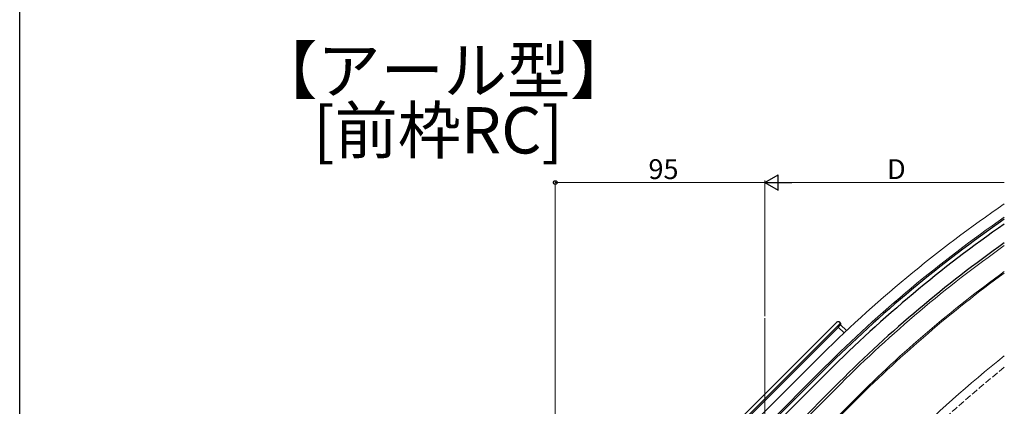
# Model space of a CAD drawing. Extents: x 0 to 1386, y 0 to 2245.
# Drawn here: x 0 to 446, y 345 to 520 of the extents above; entities that cross this region are included whole.
import ezdxf

# ---------------------------------------------------------------- set-up
doc = ezdxf.new("R2010")
doc.units = 0
doc.linetypes.add('YHIDDEN_1', pattern=[4, 3, -1])
doc.layers.add('USER1', color=3, linetype='CONTINUOUS')
doc.layers.add('YKK_ZWAK', color=7, linetype='CONTINUOUS')
for name, color, linetype, lineweight in [('YKK_12', 2, 'CONTINUOUS', 13), ('YKK_13', 4, 'CONTINUOUS', 30), ('YKK_D', 6, 'CONTINUOUS', 13)]:
    doc.layers.add(name, color=color, linetype=linetype, lineweight=lineweight)
doc.styles.get("Standard").update_dxf_attribs({"font": 'txt', "bigfont": 'BIGFONT'})

msp = doc.modelspace()

# ---------------------------------------------------------------- linework, layer by layer
at = {"layer": 'YKK_12'}
for p, q in [((337.71, 81.85), (337.71, 384.58)), ((361.17, 365.87), (310.61, 315.31)), ((364.7, 362.33), (314.14, 311.77)), ((372.13, 354.91), (344.9, 327.68)), ((368.94, 338.29), (378.84, 348.19)), ((369.37, 337.87), (379.27, 347.77))]:
    msp.add_line(p, q, dxfattribs=at)
for radius, start in [(595.5, 124.35469), (590.5, 124.68697), (580, 125.40801), (570.5, 126.0891), (569.9, 126.1331), (540, 128.4853), (540, 128.4853)]:
    msp.add_arc((782.25, -55.21), radius, start, 135, dxfattribs=at)
at = {"layer": 'YKK_12', "linetype": 'YHIDDEN_1'}
msp.add_arc((782.25, -55.21), 536, 128.826, 135, dxfattribs=at)
at = {"layer": 'YKK_13', "linetype": 'Continuous'}
for p, q in [((370.23, 382.73), (306.93, 319.43)), ((307.1, 316.62), (371, 380.52)), ((307.99, 318.37), (371.99, 382.38)), ((371.99, 381.64), (370.93, 380.58)), ((370.93, 380.58), (373.58, 377.93)), ((371.99, 382.38), (371.64, 382.73)), ((371.99, 382.38), (371.99, 381.64)), ((374.69, 378.95), (371.99, 381.64))]:
    msp.add_line(p, q, dxfattribs=at)
at = {"layer": 'YKK_13'}
for p, q in [((365.2, 361.84), (300.5, 297.14)), ((366.47, 360.56), (301.77, 295.86)), ((371.42, 355.61), (344.2, 328.39))]:
    msp.add_line(p, q, dxfattribs=at)
for radius, start in [(589.8, 124.73405), (588, 124.85574), (581, 125.33794)]:
    msp.add_arc((782.25, -55.21), radius, start, 135, dxfattribs=at)
at = {"layer": 'YKK_13', "linetype": 'Continuous'}
msp.add_ellipse((370.93, 382.02), major_axis=(0, 1), ratio=0.99628, start_param=5.499651, end_param=7.06672, dxfattribs=at)
at = {"layer": 'YKK_D'}
for p, q in [((242.71, 271.53), (242.71, 447.08)), ((337.71, 385.58), (337.71, 447.08)), ((337.71, 385.58), (337.71, 447.08)), ((337.71, 446.08), (242.71, 446.08)), ((344.71, 446.08), (446.2, 446.08))]:
    msp.add_line(p, q, dxfattribs=at)
at = {"layer": 'YKK_D', "lineweight": -2}
for p, q in [((337.71, 446.08), (343.77, 449.58)), ((343.77, 442.58), (343.77, 449.58)), ((337.71, 446.08), (343.77, 442.58)), ((337.71, 446.08), (349.84, 446.08))]:
    msp.add_line(p, q, dxfattribs=at)
at = {"layer": 'YKK_D', "linetype": 'ByBlock', "lineweight": -2}
msp.add_circle((242.71, 446.08), 0.85, dxfattribs=at)
at = {"layer": 'YKK_ZWAK'}
msp.add_line((0, 0), (0, 2184), dxfattribs=at)

# ---------------------------------------------------------------- texts
at = {"layer": 'USER1'}
for s, p in [('【アール型】', (106.23, 486.47)), ('[前枠RC]', (133.02, 459.28))]:
    msp.add_text(s, height=21, dxfattribs=at).set_placement(p)
at = {"layer": 'YKK_D'}
for s, p in [('95', (284.93, 447.68)), ('D', (393.06, 447.68))]:
    msp.add_text(s, height=9, dxfattribs=at).set_placement(p)

doc.saveas('drawing.dxf')
